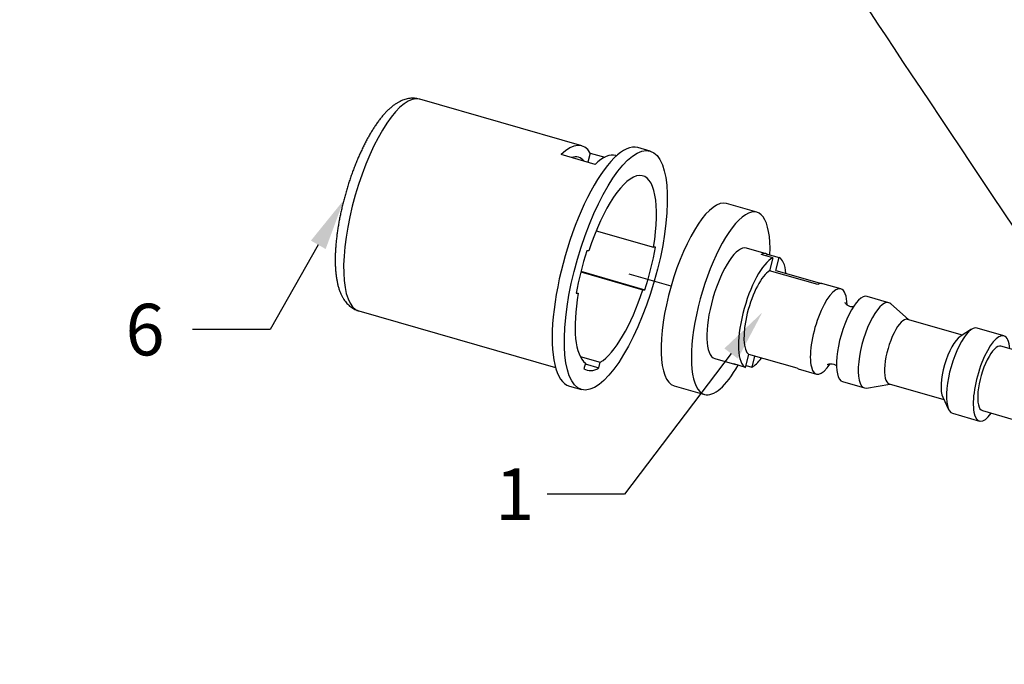
# Model space of a CAD drawing. Units: millimetres. Extents: x 0 to 411, y 0 to 204.
# Drawn here: x 0 to 60, y 28 to 67 of the extents above; entities that cross this region are included whole.
import ezdxf
from ezdxf import colors
from ezdxf.entities.mleader import LeaderData, LeaderLine
from ezdxf.lldxf.tags import DXFTag
from ezdxf.math import Vec2, Vec3

# ---------------------------------------------------------------- set-up
doc = ezdxf.new("R2010")
doc.units = ezdxf.units.MM
for name, color, linetype in [('Default', 7, 'Continuous'), ('DV4_Predeterminado', 7, 'Continuous'), ('GRIF-10_K-106', 7, 'Continuous'), ('GRIF-10_K-125', 7, 'Continuous'), ('Predeterminado', 7, 'Continuous')]:
    doc.layers.add(name, color=color, linetype=linetype)
tags = doc.linetypes.add('PHANTOM2', pattern=[31.75, 15.875, -3.175, 3.175, -3.175, 3.175, -3.175]).pattern_tags.tags
tags[14:15] = [DXFTag(74, 4), DXFTag(75, 0), DXFTag(340, '0'), DXFTag(46, 0.0), DXFTag(50, 0.0), DXFTag(44, 0.0), DXFTag(45, 0.0)]
tags[12:13] = [DXFTag(74, 4), DXFTag(75, 0), DXFTag(340, '0'), DXFTag(46, 0.0), DXFTag(50, 0.0), DXFTag(44, 0.0), DXFTag(45, 0.0)]
tags[10:11] = [DXFTag(74, 4), DXFTag(75, 0), DXFTag(340, '0'), DXFTag(46, 0.0), DXFTag(50, 0.0), DXFTag(44, 0.0), DXFTag(45, 0.0)]
tags[8:9] = [DXFTag(74, 4), DXFTag(75, 0), DXFTag(340, '0'), DXFTag(46, 0.0), DXFTag(50, 0.0), DXFTag(44, 0.0), DXFTag(45, 0.0)]
tags[6:7] = [DXFTag(74, 4), DXFTag(75, 0), DXFTag(340, '0'), DXFTag(46, 0.0), DXFTag(50, 0.0), DXFTag(44, 0.0), DXFTag(45, 0.0)]
tags[4:5] = [DXFTag(74, 4), DXFTag(75, 0), DXFTag(340, '0'), DXFTag(46, 0.0), DXFTag(50, 0.0), DXFTag(44, 0.0), DXFTag(45, 0.0)]

# ---------------------------------------------------------------- blocks, each defined once
blk = doc.blocks.new('_DOT')
at = {"color": 0}
blk.add_line((0, 0), (-1, 0), dxfattribs=at)
at = {"color": 0, "const_width": 0.333}
blk.add_lwpolyline([(-0.1665, 0, 1), (0.1665, 0, 1)], format="xyb", close=True, dxfattribs=at)
blk = doc.blocks.new('SE4')
at = {"layer": 'DV4_Predeterminado', "color": 7, "linetype": 'PHANTOM2'}
blk.add_line((39.451, 50.455), (36.921, 51.183), dxfattribs=at)
at = {"layer": 'GRIF-10_K-106', "color": 7, "linetype": 'Continuous'}
for p, q in [((44.651, 54.932), (42.814, 55.46)), ((45.224, 52.416), (44.026, 52.761)), ((45.62, 52.172), (44.902, 52.378)), ((45.246, 52.279), (45.275, 52.397)), ((45.275, 52.397), (45.993, 52.191)), ((45.62, 52.172), (45.425, 51.389)), ((45.798, 51.409), (45.993, 52.191)), ((48.348, 50.549), (45.425, 51.389)), ((45.798, 51.409), (48.562, 50.614)), ((49.742, 50.287), (48.645, 50.603)), ((52.645, 49.453), (51.325, 49.832)), ((53.832, 48.432), (52.763, 49.386)), ((57.102, 47.492), (53.783, 48.446)), ((57.66, 47.844), (56.966, 47.406)), ((59.61, 47.449), (57.987, 47.916)), ((71.039, 43.484), (59.43, 46.822)), ((42.103, 46.072), (43.301, 45.727)), ((43.967, 45.54), (44.162, 46.322)), ((47.086, 45.482), (44.162, 46.322)), ((44.506, 46.224), (44.34, 45.559)), ((43.967, 45.54), (43.25, 45.746)), ((43.997, 45.658), (44.34, 45.559)), ((47.162, 45.447), (48.26, 45.131)), ((39.642, 44.429), (41.478, 43.901)), ((49.843, 44.676), (51.162, 44.297)), ((51.298, 44.29), (52.71, 44.53)), ((52.661, 44.544), (55.98, 43.59)), ((55.911, 43.735), (56.265, 42.996)), ((56.504, 42.76), (58.127, 42.293)), ((58.308, 42.921), (69.917, 39.582))]:
    blk.add_line(p, q, dxfattribs=at)
for centre, major_axis, start_param, end_param in [((41.228, 49.944), (-1.586, -5.516), 3.141593, 6.283185), ((43.065, 49.416), (-1.586, -5.516), 2.22139, 6.283185), ((43.065, 49.416), (-0.962, -3.344), 3.141593, 6.283185), ((44.98, 48.865), (-0.962, -3.344), 3.411268, 6.234855), ((44.262, 49.072), (-0.962, -3.344), 3.093263, 3.411268), ((44.98, 48.865), (0.962, 3.344), 5.586961, 6.234855), ((44.98, 48.865), (-0.741, -2.578), 3.459143, 6.18698), ((49.001, 47.709), (0.741, 2.578), 0, 3.954082), ((47.903, 48.025), (-0.741, -2.578), 3.141593, 3.459143), ((49.001, 47.709), (0.741, 2.578), 5.475806, 6.283185), ((50.584, 47.254), (0.741, 2.578), 0, 3.141593), ((51.903, 46.875), (0.741, 2.578), 0, 3.295364), ((51.903, 46.875), (0.741, 2.578), 6.129414, 6.283185), ((53.222, 46.495), (0.561, 1.951), 0, 3.141593), ((57.245, 45.338), (0.741, 2.578), 0, 3.141593), ((56.652, 45.509), (0.561, 1.952), 0.34731, 2.794283), ((58.869, 44.871), (0.741, 2.578), 0, 3.854052), ((58.869, 44.871), (0.741, 2.578), 5.570726, 6.283185), ((58.869, 44.871), (0.561, 1.951), 0, 3.141593), ((44.98, 48.865), (0.962, 3.344), 3.411268, 3.837817), ((43.065, 49.416), (-1.586, -5.516), 0, 0.920203), ((44.262, 49.072), (0.962, 3.344), 3.093263, 3.189923), ((47.903, 48.025), (0.741, 2.578), 3.045387, 3.141593)]:
    blk.add_ellipse(centre, major_axis=major_axis, ratio=0.322216, start_param=start_param, end_param=end_param, dxfattribs=at)
for points, knots in [([(50.492, 49.205), (50.427, 49.2), (50.214, 49.206), (50.004, 49.408), (49.986, 49.447), (49.986, 49.447)], [0.49871952, 0.49871952, 0.49871952, 0.49871952, 0.52309981, 0.56791313, 0.58843073, 0.58843073, 0.58843073, 0.58843073]), ([(48.912, 45.711), (48.912, 45.711), (48.918, 45.711), (48.987, 45.752), (49.102, 45.762)], [0.95565051, 0.95565051, 0.95565051, 0.95565051, 0.95941051, 1, 1, 1, 1])]:
    blk.add_open_spline(points, degree=3, knots=knots, dxfattribs=at)
blk.add_open_spline([(49.102, 45.762), (49.238, 45.765), (49.382, 45.718), (49.473, 45.652)], degree=3, dxfattribs=at)
at = {"layer": 'GRIF-10_K-125', "color": 7, "linetype": 'Continuous'}
for p, q in [((34.046, 58.95), (24.231, 61.773)), ((34.562, 58.509), (34.422, 57.95)), ((34.562, 58.509), (35.433, 58.259)), ((38.183, 58.635), (37.445, 58.848)), ((34.854, 57.825), (32.796, 58.417)), ((36.143, 58.347), (36.104, 58.358)), ((34.913, 53.806), (38.388, 52.806)), ((34.469, 52.602), (34.348, 52.596)), ((38.509, 52.813), (38.388, 52.806)), ((33.981, 51.315), (37.747, 50.232)), ((33.991, 51.353), (37.867, 50.238)), ((37.747, 50.232), (37.867, 50.238)), ((33.706, 50.021), (33.827, 50.028)), ((33.713, 50.06), (33.827, 50.028)), ((20.545, 48.952), (32.456, 45.527)), ((33.948, 46.2), (35.166, 45.85)), ((34.263, 45.803), (34.177, 45.459)), ((34.249, 45.745), (35.08, 45.506)), ((35.08, 45.506), (35.166, 45.85)), ((33.293, 44.411), (34.032, 44.199))]:
    blk.add_line(p, q, dxfattribs=at)
for centre, major_axis, start_param, end_param in [((22.388, 55.362), (-1.843, -6.41), 3.141593, 6.283185), ((35.369, 51.629), (2.076, 7.218), 0, 3.141593), ((32.203, 52.54), (-1.843, -6.41), 2.850217, 3.654314), ((34.261, 51.948), (-1.843, -6.41), 3.141593, 3.654314), ((32.203, 52.54), (-1.643, -5.713), 2.929929, 3.353256), ((36.108, 51.417), (-1.643, -5.713), 1.907768, 4.596763), ((36.108, 51.417), (1.739, 6.048), 1.467884, 1.895054), ((36.108, 51.417), (-1.739, -6.048), 1.467884, 1.895054), ((36.108, 51.417), (-1.643, -5.713), 0.336971, 1.45517), ((36.108, 51.417), (-1.643, -5.713), 5.04936, 6.167559), ((36.108, 51.417), (1.739, 6.048), 3.038681, 3.46585)]:
    blk.add_ellipse(centre, major_axis=major_axis, ratio=0.322216, start_param=start_param, end_param=end_param, dxfattribs=at)
blk.add_ellipse((36.108, 51.417), major_axis=(2.076, 7.218), ratio=0.322216, dxfattribs=at)
blk.add_open_spline([(24.232, 61.771), (24.218, 61.776), (24.163, 61.793), (24.051, 61.814), (23.909, 61.83), (23.765, 61.832), (23.62, 61.82), (23.476, 61.795), (23.331, 61.757), (23.185, 61.706), (23.039, 61.64), (22.89, 61.561), (22.74, 61.465), (22.587, 61.354), (22.434, 61.226), (22.28, 61.083), (22.129, 60.926), (21.979, 60.757), (21.833, 60.577), (21.691, 60.388), (21.551, 60.188), (21.414, 59.981), (21.28, 59.764), (21.15, 59.54), (21.022, 59.308), (20.897, 59.069), (20.774, 58.822), (20.655, 58.57), (20.539, 58.311), (20.427, 58.047), (20.318, 57.777), (20.212, 57.504), (20.111, 57.226), (20.013, 56.944), (19.919, 56.66), (19.83, 56.373), (19.745, 56.085), (19.665, 55.795), (19.589, 55.505), (19.519, 55.214), (19.454, 54.925), (19.393, 54.636), (19.339, 54.349), (19.29, 54.064), (19.246, 53.781), (19.208, 53.502), (19.176, 53.227), (19.15, 52.956), (19.131, 52.689), (19.117, 52.427), (19.11, 52.171), (19.11, 51.92), (19.117, 51.675), (19.13, 51.436), (19.152, 51.203), (19.181, 50.976), (19.218, 50.756), (19.265, 50.543), (19.322, 50.336), (19.389, 50.139), (19.465, 49.959), (19.546, 49.797), (19.632, 49.655), (19.723, 49.525), (19.821, 49.409), (19.928, 49.3), (20.045, 49.202), (20.173, 49.114), (20.305, 49.042), (20.432, 48.987), (20.507, 48.965), (20.544, 48.954)], degree=3, knots=[0, 0, 0, 0, 0.003114, 0.014485, 0.025836, 0.037251, 0.048825, 0.060657, 0.072851, 0.085519, 0.098769, 0.112692, 0.12734, 0.14269, 0.158622, 0.174939, 0.191424, 0.207874, 0.224201, 0.240375, 0.256394, 0.272268, 0.288015, 0.30365, 0.319189, 0.334646, 0.350034, 0.365362, 0.380641, 0.395878, 0.411081, 0.426254, 0.441405, 0.456538, 0.471657, 0.486767, 0.501871, 0.516975, 0.53208, 0.547191, 0.562311, 0.577445, 0.592597, 0.607772, 0.622975, 0.638212, 0.653491, 0.668818, 0.684202, 0.699655, 0.715186, 0.730811, 0.746544, 0.762403, 0.778408, 0.794576, 0.810922, 0.827446, 0.84412, 0.860843, 0.877391, 0.89182, 0.905564, 0.918632, 0.931095, 0.943047, 0.955862, 0.968186, 0.980113, 0.991755, 1, 1, 1, 1], dxfattribs=at)

msp = doc.modelspace()

# ---------------------------------------------------------------- linework, layer by layer
at = {"color": 7, "linetype": 'Continuous'}
msp.add_open_spline([(77.7481, 28.2335), (77.352, 28.4471), (48.5238, 71.3037), (48.3907, 71.8769)], degree=3, dxfattribs=at)

# ---------------------------------------------------------------- block references
at = {"layer": 'Predeterminado'}
msp.add_blockref('SE4', (0, 0), dxfattribs=at)

# ---------------------------------------------------------------- leaders
at = {"layer": 'Default', "color": 7, "linetype": 'Continuous'}
ml = msp.add_multileader_mtext('Standard', dxfattribs=at)
ml.set_content('{\\pxsm0.9;\\fArial|b1||i0||c0|p34;\\W1.;Rosca: 1/2 Pulgada\\P}', color=256)
ml.set_leader_properties()
ml.build(insert=Vec2(0, 0))
ml.multileader.update_dxf_attribs({"dogleg_length": 0, "arrow_head_size": 2.5})
ctx = ml.context
ctx.base_point, ctx.char_height, ctx.arrow_head_size = Vec3(259.8787, 63.8385), 2.5, 2.5
notes = []
notes.append((ctx, [(0, (0, 0, 0), (0, 0), (1, 0), 1, [])]))
ctx.mtext.insert = Vec3(261.8787, 65.0885)
at = {"layer": 'Predeterminado', "color": 7, "linetype": 'Continuous'}
ml = msp.add_multileader_mtext('Standard', dxfattribs=at)
ml.set_content('{\\pxsm0.9;\\fArial|b0||i0||c0|p34;\\W1.;GRIF-10\\P}', color=256)
ml.set_leader_properties()
ml.set_arrow_properties(name='DOT')
ml.build(insert=Vec2(0, 0))
ml.multileader.update_dxf_attribs({"leader_type": 0, "dogleg_length": 0})
ctx = ml.context
ctx.base_point = Vec3(6.986, 198.8794)
notes.append((ctx, [(0, (0, 0, 0), (0, 0), (1, 0), 1, [])]))
ctx.mtext.insert = Vec3(8.986, 200.8794)
ml = msp.add_multileader_mtext('Standard', dxfattribs=at)
ml.set_content('{\\pxsm0.9;\\fArial TUR|b0||i0||c0|p34;\\W1.;Grifo pulsador temporizado de latón en acabado pulido brillante.\\P}', color=256)
ml.set_leader_properties()
ml.set_arrow_properties(name='DOT')
ml.build(insert=Vec2(0, 0))
ml.multileader.update_dxf_attribs({"leader_type": 0, "dogleg_length": 0, "arrow_head_size": 2.5})
ctx = ml.context
ctx.base_point, ctx.char_height, ctx.arrow_head_size = Vec3(6.6394, 192.2636), 2.5, 2.5
notes.append((ctx, [(0, (0, 0, 0), (0, 0), (1, 0), 1, [])]))
ctx.mtext.insert = Vec3(8.6394, 193.5136)
ml = msp.add_multileader_mtext('Standard', dxfattribs=at)
ml.set_content('{\\pxsm0.9;\\fArial|b0||i0||c0|p34;\\W1.;Revision: 01 - 26/03/2018\\P}', color=256)
ml.set_leader_properties()
ml.set_arrow_properties(name='DOT')
ml.build(insert=Vec2(0, 0))
ml.multileader.update_dxf_attribs({"leader_type": 0, "dogleg_length": 0, "arrow_head_size": 2})
ctx = ml.context
ctx.base_point, ctx.char_height, ctx.arrow_head_size = Vec3(7.1374, 188.1177), 2, 2
notes.append((ctx, [(0, (0, 0, 0), (0, 0), (1, 0), 1, [])]))
ctx.mtext.insert = Vec3(9.1374, 189.1177)
ml = msp.add_multileader_mtext('Standard', dxfattribs=at)
ml.set_content('{\\pxsm0.9;\\fArial|b1||i0||c0|p34;\\W1.;GIRAR PARA CONSEGUIR\\P  EL CAUDAL DESEADO\\P}', color=256)
ml.set_leader_properties()
ml.set_arrow_properties(name='DOT')
ml.build(insert=Vec2(0, 0))
ml.multileader.update_dxf_attribs({"leader_type": 0, "dogleg_length": 0, "arrow_head_size": 2})
ctx = ml.context
ctx.base_point, ctx.char_height, ctx.arrow_head_size = Vec3(89.9621, 177.6927), 2, 2
notes.append((ctx, [(0, (0, 0, 0), (0, 0), (1, 0), 1, [])]))
ctx.mtext.insert = Vec3(91.9621, 178.6927)
ml = msp.add_multileader_mtext('Standard', dxfattribs=at)
ml.set_content('{\\pxsm0.9;\\fArial|b1||i0||c0|p34;\\W1.;    GRIF-10-CUERPO\\P   CUERPO GRIFO 10\\P }', color=256)
ml.set_leader_properties()
ml.build(insert=Vec2(0, 0))
ml.multileader.update_dxf_attribs({"dogleg_length": 0, "arrow_head_size": 2.5})
ctx = ml.context
ctx.base_point, ctx.char_height, ctx.arrow_head_size = Vec3(202.98, 151.2592), 2.5, 2.5
notes.append((ctx, [(0, (0, 0, 0), (0, 0), (1, 0), 1, [])]))
ctx.mtext.insert = Vec3(204.98, 152.5092)
ml = msp.add_multileader_mtext('Standard', dxfattribs=at)
ml.set_content('{\\pxsm0.9;\\fArial|b0||i0||c0|p34;\\W1.;Mecanismo de regulación\\Pde caudal de agua\\P}', color=256)
ml.set_leader_properties()
ml.set_arrow_properties(name='DOT')
ml.build(insert=Vec2(0, 0))
ml.multileader.update_dxf_attribs({"leader_type": 0, "dogleg_length": 0, "arrow_head_size": 2.5})
ctx = ml.context
ctx.base_point, ctx.char_height, ctx.arrow_head_size = Vec3(123.073, 136.5094), 2.5, 2.5
notes.append((ctx, [(0, (0, 0, 0), (0, 0), (1, 0), 1, [])]))
ctx.mtext.insert = Vec3(125.073, 137.7594)
ml = msp.add_multileader_mtext('Standard', dxfattribs=at)
ml.set_content('{\\pxsm0.9;\\fArial|b1||i0||c0|p34;\\W1.;GRIF-10 K-113\\PTapón pulsador\\P}', color=256)
ml.set_leader_properties()
ml.build(insert=Vec2(0, 0))
ml.multileader.update_dxf_attribs({"dogleg_length": 0, "arrow_head_size": 2.5})
ctx = ml.context
ctx.base_point, ctx.char_height, ctx.arrow_head_size = Vec3(166.3239, 115.3558), 2.5, 2.5
notes.append((ctx, [(0, (0, 0, 0), (0, 0), (1, 0), 1, [])]))
ctx.mtext.insert = Vec3(168.3239, 116.6058)
ml = msp.add_multileader_mtext('Standard', dxfattribs=at)
ml.set_content('{\\pxsm0.9;\\fArial|b1||i0||c0|p34;\\W1.;   GRIF-10 K-112\\PMuelle del pulsador\\P}', color=256)
ml.set_leader_properties()
ml.build(insert=Vec2(0, 0))
ml.multileader.update_dxf_attribs({"dogleg_length": 0, "arrow_head_size": 2.5})
ctx = ml.context
ctx.base_point, ctx.char_height, ctx.arrow_head_size = Vec3(176.094, 92.8262), 2.5, 2.5
notes.append((ctx, [(0, (0, 0, 0), (0, 0), (1, 0), 1, [])]))
ctx.mtext.insert = Vec3(178.094, 94.0762)
ml = msp.add_multileader_mtext('Standard', dxfattribs=at)
ml.set_content('{\\pxsm0.9;\\fArial|b0||i0||c0|p34;\\W1.;6\\P}', color=256)
ml.set_leader_properties()
ml.build(insert=Vec2(0, 0))
ml.multileader.update_dxf_attribs({"dogleg_length": 4.6875, "arrow_head_size": 3.125})
ctx = ml.context
ctx.base_point, ctx.char_height, ctx.arrow_head_size = Vec3(4.4103, 48.2628), 3.125, 3.125
notes.append((ctx, [(0, (1, 1, 0), (15.1634, 47.8253), (-1, 0), 4.6875, [(0, [(19.6331, 55.6724)], 0, [])])]))
ctx.mtext.insert = Vec3(6.4103, 49.3878)
ml = msp.add_multileader_mtext('Standard', dxfattribs=at)
ml.set_content('{\\pxsm0.9;\\fArial|b0||i0||c0|p34;\\W1.;1\\P}', color=256)
ml.set_leader_properties()
ml.build(insert=Vec2(0, 0))
ml.multileader.update_dxf_attribs({"dogleg_length": 4.6875, "arrow_head_size": 3.125})
ctx = ml.context
ctx.base_point, ctx.char_height, ctx.arrow_head_size = Vec3(26.8028, 38.2938), 3.125, 3.125
notes.append((ctx, [(0, (1, 1, 0), (36.6403, 37.8563), (-1, 0), 4.6875, [(0, [(44.9801, 48.8655)], 0, [])])]))
ctx.mtext.insert = Vec3(28.8028, 39.4188)
for ctx, leaders in notes:
    for number, flags, end, landing, length, lines in leaders:
        leader = LeaderData()
        leader.index, (leader.has_last_leader_line, leader.has_dogleg_vector, leader.attachment_direction) = number, flags
        leader.last_leader_point, leader.dogleg_vector, leader.dogleg_length = Vec3(end), Vec3(landing), length
        for number, points, colour, breaks in lines:
            line = LeaderLine()
            line.index, line.vertices, line.color, line.breaks = number, Vec3.list(points), colors.encode_raw_color(colour), breaks
            leader.lines.append(line)
        ctx.leaders.append(leader)

doc.saveas('drawing.dxf')
